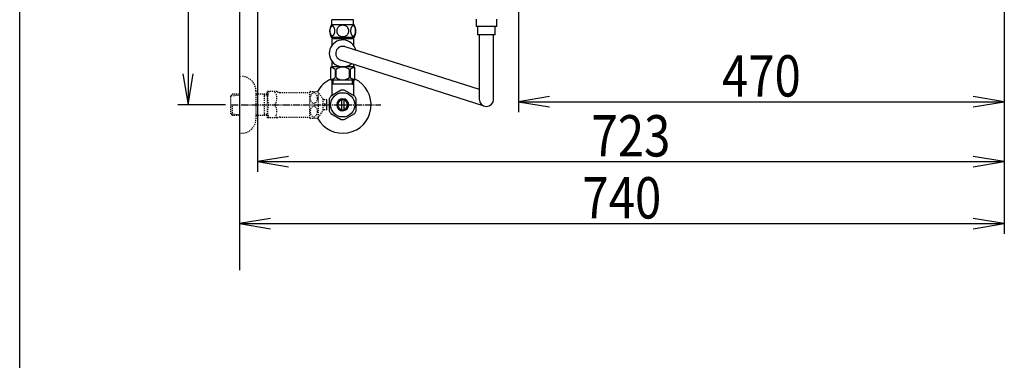
# Model space of a CAD drawing. Extents: x 0 to 2000, y 115 to 2915.
# Drawn here: x 180 to 1133, y 1928 to 2257 of the extents above; entities that cross this region are included whole.
import ezdxf
from ezdxf.enums import TextEntityAlignment as Align

# ---------------------------------------------------------------- set-up
doc = ezdxf.new("R2010")
doc.units = 0
doc.header["$MEASUREMENT"] = 0
doc.linetypes.add('EXLTYPE2', pattern=[2, 1, -1])
doc.linetypes.add('EXLTYPE3', pattern=[10, 7, -1, 1, -1])
doc.layers.get('0').update_dxf_attribs({"linetype": 'CONTINUOUS'})
for name, color, linetype in [('タンク', 7, 'CONTINUOUS'), ('便座', 7, 'CONTINUOUS'), ('寸法', 7, 'CONTINUOUS'), ('枠', 7, 'CONTINUOUS'), ('止水栓', 7, 'CONTINUOUS')]:
    doc.layers.add(name, color=color, linetype=linetype)
doc.styles.add('EXCADDIM1', font='monotxt', dxfattribs={"width": 0.95, "bigfont": 'extfont'})
doc.styles.add('EXCADDIM2', font='monotxt', dxfattribs={"width": 0.84, "bigfont": 'extfont'})
doc.styles.add('EXCADSTD', font='monotxt', dxfattribs={"bigfont": 'extfont'})
doc.styles.get("Standard").update_dxf_attribs({"font": 'monotxt', "bigfont": 'extfont'})
doc.dimstyles.get("Standard").update_dxf_attribs({"dimtxt": 0.18, "dimasz": 0.18, "dimexe": 0.18, "dimexo": 0.0625, "dimgap": 0.09, "dimtad": 0, "dimtih": 1, "dimtoh": 1, "dimdec": 4, "dimzin": 0, "dimtxsty": 'STANDARD', "dimcen": 0.09, "dimazin": 3, "dimtfac": 1, "dimtdec": 4, "dimtmove": 0, "dimatfit": 3, "dimtolj": 1, "dimtzin": 0})

# ---------------------------------------------------------------- blocks, each defined once
blk = doc.blocks.new('*D19')
at = {"layer": '便座', "color": 3, "linetype": 'CONTINUOUS'}
for p, q in [((1132.51458, 2468.000004), (1132.51458, 2168)), ((662.51458, 2379.500004), (662.51458, 2168)), ((692.51458, 2183), (662.51458, 2178)), ((1132.51458, 2178), (1102.51458, 2183)), ((662.51458, 2178), (1132.51458, 2178)), ((662.51458, 2178), (692.51458, 2173)), ((1102.51458, 2173), (1132.51458, 2178))]:
    blk.add_line(p, q, dxfattribs=at)
at = {"layer": '便座', "color": 2, "linetype": 'CONTINUOUS', "style": 'EXCADSTD', "width": 0.84}
blk.add_text('470', height=40, dxfattribs=at).set_placement((897.51458, 2183), align=Align.CENTER)
blk = doc.blocks.new('_EX_NORM')
at = {"color": 0, "linetype": 'CONTINUOUS'}
for q in [(-1, 0.166667), (-1, 0), (-1, -0.166667)]:
    blk.add_line((0, 0), q, dxfattribs=at)
blk = doc.blocks.new('*D23')
at = {"layer": '寸法', "color": 3, "linetype": 'CONTINUOUS'}
for p, q in [((387.518095, 2475.000004), (332.923478, 2475.000004)), ((342.923478, 2475.000004), (337.923478, 2445.000004)), ((342.923478, 2475.000004), (342.923478, 2175.000004)), ((347.923478, 2445.000004), (342.923478, 2475.000004)), ((337.923478, 2205.000004), (342.923478, 2175.000004)), ((342.923478, 2175.000004), (347.923478, 2205.000004)), ((379.217321, 2175.000004), (332.923478, 2175.000004))]:
    blk.add_line(p, q, dxfattribs=at)
at = {"layer": '寸法', "color": 2, "linetype": 'CONTINUOUS', "style": 'EXCADSTD', "width": 0.945}
blk.add_text('300', height=40, rotation=90, dxfattribs=at).set_placement((339.423478, 2325.000004), align=Align.CENTER)
blk = doc.blocks.new('*D24')
at = {"layer": '寸法', "color": 3, "linetype": 'CONTINUOUS'}
for p, q in [((410.06948, 2272.000004), (410.06948, 2110)), ((1132.51458, 2200), (1132.51458, 2110)), ((440.06948, 2125), (410.06948, 2120)), ((1132.51458, 2120), (1102.51458, 2125)), ((410.06948, 2120), (1132.51458, 2120)), ((410.06948, 2120), (440.06948, 2115)), ((1102.51458, 2115), (1132.51458, 2120))]:
    blk.add_line(p, q, dxfattribs=at)
at = {"layer": '寸法', "color": 2, "linetype": 'CONTINUOUS', "style": 'EXCADSTD', "width": 0.84}
blk.add_text('723', height=40, dxfattribs=at).set_placement((771.29203, 2125), align=Align.CENTER)
blk = doc.blocks.new('*D25')
at = {"layer": '寸法', "color": 3, "linetype": 'CONTINUOUS'}
for p, q in [((1132.51458, 2113), (1132.51458, 2050)), ((422.518095, 2065), (392.518095, 2060)), ((392.518095, 2060), (1132.51458, 2060)), ((392.518095, 2060), (422.518095, 2055)), ((1132.51458, 2060), (1102.51458, 2065)), ((1102.51458, 2055), (1132.51458, 2060))]:
    blk.add_line(p, q, dxfattribs=at)
at = {"layer": '寸法', "color": 2, "linetype": 'CONTINUOUS', "style": 'EXCADSTD', "width": 0.84}
blk.add_text('740', height=40, dxfattribs=at).set_placement((762.516338, 2065), align=Align.CENTER)

msp = doc.modelspace()

# ---------------------------------------------------------------- linework, layer by layer
at = {"layer": 'タンク', "color": 7, "linetype": 'CONTINUOUS'}
msp.add_line((392.518095, 2875.000004), (392.518095, 2015), dxfattribs=at)
at = {"layer": '便座', "color": 6, "linetype": 'CONTINUOUS'}
for p, q in [((503.490538, 2252.272856), (481.552061, 2252.272856)), ((482.021299, 2252.272856), (482.021299, 2257.272856)), ((503.021299, 2257.272856), (482.021299, 2257.272856)), ((503.021299, 2252.272856), (503.021299, 2257.272856)), ((641.435183, 2250.76489), (621.435183, 2250.76489)), ((503.490538, 2240.273344), (481.550535, 2240.273344)), ((639.935183, 2242.76489), (622.935183, 2242.76489)), ((494.5874, 2231.277858), (624.435183, 2190.017652)), ((629.299316, 2173.782256), (490.438067, 2218.27381))]:
    msp.add_line(p, q, dxfattribs=at)
at = {"layer": '便座', "color": 6, "linetype": 'CONTINUOUS', "flags": 128}
for points in [[(621.435183, 2257.76489), (621.435183, 2250.76489)], [(641.435183, 2250.76489), (641.435183, 2257.76489)], [(484.91876, 2246.530668), (484.908995, 2246.9335), (484.879698, 2247.333891), (484.833311, 2247.729399), (484.769835, 2248.1127), (484.689268, 2248.486235), (484.58917, 2248.845122), (484.474424, 2249.184477), (484.34503, 2249.506743), (484.200987, 2249.804594), (484.042295, 2250.07559), (483.873838, 2250.322172), (483.693174, 2250.539457), (483.502745, 2250.727446), (483.304991, 2250.881254), (483.102354, 2251.000883), (482.892393, 2251.088774), (482.682432, 2251.142485), (482.467588, 2251.159575), (482.255186, 2251.142485), (482.042784, 2251.088774), (481.832823, 2251.000883), (481.630186, 2250.881254), (481.432432, 2250.725004), (481.244444, 2250.539457), (481.06378, 2250.322172), (480.892881, 2250.078032), (480.736631, 2249.804594), (480.592588, 2249.506743), (480.460753, 2249.184477), (480.346006, 2248.845122), (480.24835, 2248.486235), (480.167784, 2248.115141), (480.101866, 2247.729399), (480.055479, 2247.333891), (480.028624, 2246.9335), (480.018858, 2246.530668), (480.028624, 2246.127836), (480.055479, 2245.727446), (480.101866, 2245.331938), (480.165342, 2244.946196), (480.24835, 2244.572661), (480.346006, 2244.213774), (480.460753, 2243.874418), (480.592588, 2243.552153), (480.736631, 2243.256743), (480.892881, 2242.983305), (481.06378, 2242.736723), (481.242003, 2242.519438), (481.432432, 2242.333891), (481.630186, 2242.180082), (481.832823, 2242.058012), (482.042784, 2241.970122), (482.255186, 2241.916411), (482.467588, 2241.899321), (482.682432, 2241.918852), (482.892393, 2241.970122), (483.102354, 2242.058012), (483.304991, 2242.180082), (483.502745, 2242.333891)], [(492.521299, 2252.058012), (492.023253, 2252.03604), (491.527647, 2251.970122), (491.039366, 2251.867582), (490.553526, 2251.721098), (490.084776, 2251.535551), (489.633116, 2251.313383), (489.203428, 2251.052153), (488.800596, 2250.756743), (488.42462, 2250.429594), (488.082823, 2250.070707), (487.772764, 2249.684965), (487.499327, 2249.27725), (487.26251, 2248.847563), (487.069639, 2248.398344), (486.915831, 2247.934477), (486.805967, 2247.460844), (486.740049, 2246.979887), (486.715635, 2246.496489), (486.740049, 2246.010649), (486.805967, 2245.529692), (486.915831, 2245.056059), (487.069639, 2244.594633), (487.26251, 2244.145415), (487.499327, 2243.715727), (487.772764, 2243.305571), (488.082823, 2242.92227), (488.42462, 2242.563383), (488.800596, 2242.236235), (489.203428, 2241.940825), (489.633116, 2241.679594), (490.084776, 2241.454985), (490.553526, 2241.269438), (491.039366, 2241.125395), (491.534971, 2241.020415), (492.040342, 2240.956938), (492.548155, 2240.934965), (493.055967, 2240.956938), (493.561338, 2241.020415), (494.056944, 2241.125395), (494.542784, 2241.269438), (495.011534, 2241.454985), (495.463194, 2241.679594), (495.892881, 2241.940825), (496.295713, 2242.236235), (496.67169, 2242.563383), (497.013487, 2242.92227), (497.323545, 2243.305571), (497.596983, 2243.715727), (497.833799, 2244.145415), (498.02667, 2244.594633), (498.180479, 2245.056059), (498.290342, 2245.529692), (498.35626, 2246.010649), (498.378233, 2246.494047)], [(498.378233, 2246.496489), (498.35626, 2246.979887), (498.290342, 2247.460844), (498.180479, 2247.934477), (498.02667, 2248.398344), (497.833799, 2248.845122), (497.596983, 2249.27725), (497.323545, 2249.684965), (497.013487, 2250.070707), (496.67169, 2250.427153), (496.295713, 2250.756743), (495.892881, 2251.049711), (495.463194, 2251.313383), (495.011534, 2251.537993), (494.542784, 2251.72354), (494.056944, 2251.867582), (493.561338, 2251.972563), (493.055967, 2252.03604), (492.548155, 2252.058012), (492.538389, 2252.058012), (492.531065, 2252.058012), (492.521299, 2252.058012)], [(505.016417, 2246.523344), (505.006651, 2246.960356), (504.979795, 2247.392485), (504.933409, 2247.81729), (504.867491, 2248.232329), (504.786924, 2248.632719), (504.689268, 2249.018461), (504.572081, 2249.387114), (504.442686, 2249.731352), (504.298643, 2250.053618), (504.139952, 2250.346586), (503.971495, 2250.6127), (503.790831, 2250.844633), (503.602842, 2251.04727), (503.405088, 2251.213286), (503.20001, 2251.345122), (502.992491, 2251.437895), (502.780088, 2251.496489), (502.567686, 2251.513579), (502.352842, 2251.494047), (502.14044, 2251.437895), (501.93292, 2251.345122), (501.727842, 2251.213286), (501.530088, 2251.04727), (501.3421, 2250.844633), (501.161436, 2250.610258), (500.992979, 2250.346586), (500.834288, 2250.053618), (500.690245, 2249.731352), (500.56085, 2249.387114), (500.446104, 2249.018461), (500.346006, 2248.632719), (500.26544, 2248.229887), (500.199522, 2247.814848), (500.153135, 2247.390043), (500.12628, 2246.957915), (500.116514, 2246.523344), (500.12628, 2246.088774), (500.155577, 2245.656645), (500.201963, 2245.23184), (500.26544, 2244.816801), (500.346006, 2244.413969), (500.446104, 2244.028227), (500.56085, 2243.662016), (500.690245, 2243.315336), (500.834288, 2242.995512), (500.992979, 2242.700102), (501.161436, 2242.43643), (501.3421, 2242.202055), (501.530088, 2242.00186), (501.727842, 2241.833403), (501.93292, 2241.704008), (502.14044, 2241.608793), (502.352842, 2241.552641), (502.567686, 2241.53311), (502.780088, 2241.552641), (502.992491, 2241.608793), (503.20001, 2241.704008), (503.405088, 2241.833403), (503.602842, 2242.00186)], [(622.935183, 2250.76489), (622.935183, 2242.76489)], [(639.935183, 2242.76489), (639.935183, 2250.76489)], [(482.020536, 2239.273344), (482.020536, 2235.273344)], [(483.220536, 2239.273344), (482.020536, 2239.273344)], [(483.220536, 2240.273344), (483.220536, 2239.273344)], [(483.220536, 2239.273344), (501.820536, 2239.273344)], [(483.502745, 2242.333891), (483.693174, 2242.519438), (483.873838, 2242.736723), (484.042295, 2242.983305), (484.200987, 2243.256743), (484.34503, 2243.554594), (484.474424, 2243.874418), (484.58917, 2244.213774), (484.689268, 2244.572661), (484.769835, 2244.946196), (484.833311, 2245.331938)], [(484.833311, 2245.331938), (484.879698, 2245.725004), (484.908995, 2246.125395), (484.91876, 2246.528227)], [(501.820536, 2240.273344), (501.820536, 2239.273344)], [(503.020536, 2239.273344), (501.820536, 2239.273344)], [(503.020536, 2239.273344), (503.020536, 2232.438199)], [(503.602842, 2242.00186), (503.790831, 2242.202055), (503.971495, 2242.43643), (504.142393, 2242.700102), (504.298643, 2242.995512), (504.442686, 2243.315336), (504.574522, 2243.662016), (504.689268, 2244.028227), (504.786924, 2244.413969), (504.867491, 2244.816801), (504.933409, 2245.23184)], [(504.933409, 2245.23184), (504.979795, 2245.656645), (505.006651, 2246.088774), (505.016417, 2246.523344)], [(624.435183, 2242.76489), (624.435183, 2180.448445)], [(638.435183, 2180.448445), (638.435183, 2242.76489)], [(482.020536, 2235.273344), (482.020536, 2232.438199)], [(480.670536, 2210.773344), (480.670536, 2199.773344)], [(503.370536, 2211.773344), (481.670536, 2211.773344)], [(482.020536, 2217.108489), (482.020536, 2211.773344)], [(500.270536, 2211.773344), (499.321533, 2211.773344)], [(503.020536, 2213.980358), (503.020536, 2211.773344)], [(504.370536, 2199.773344), (504.370536, 2210.773344)], [(485.200356, 2209.085244), (485.200356, 2201.461444)], [(486.028216, 2201.461444), (486.028216, 2209.085244)], [(499.012866, 2201.461444), (499.012866, 2209.085244)], [(499.840716, 2209.085244), (499.840716, 2201.461444)], [(503.370536, 2198.773344), (481.670536, 2198.773344)]]:
    msp.add_lwpolyline(points, dxfattribs=at)
at = {"layer": '便座', "color": 6, "linetype": 'CONTINUOUS'}
for centre, radius, start, end in [((490.770811, 2246.271879), 10.99987, 146.937744, 213.054688), ((494.271788, 2246.271879), 10.998535, 326.94841, 33.059082), ((492.520536, 2224.773344), 13, 14.040159, 309.495967), ((492.520536, 2224.773344), 6.825, 72.371915, 251.16421), ((481.670536, 2210.773344), 1, 90, 180), ((478.707832, 2201.483769), 9.996765, 49.498904, 75.803697), ((492.520541, 2201.48371), 9.99668, 49.499994, 130.500006), ((506.333246, 2201.483747), 9.996784, 104.196245, 130.501038), ((503.370536, 2210.773344), 1, 0, 90), ((478.707883, 2209.062937), 9.996745, 283.315638, 310.500807), ((492.520541, 2209.062978), 9.99668, 229.499994, 310.500006), ((506.33319, 2209.062937), 9.996745, 229.499193, 256.684362), ((481.670536, 2199.773344), 1, 180, 270), ((503.370536, 2199.773344), 1, 270, 360), ((631.435183, 2180.448445), 7, 180, 0)]:
    msp.add_arc(centre, radius, start, end, dxfattribs=at)
at = {"layer": '枠', "color": 7, "linetype": 'CONTINUOUS'}
msp.add_line((180, 115), (180, 2915), dxfattribs=at)
at = {"layer": '止水栓', "color": 6, "linetype": 'EXLTYPE2'}
for p, q in [((392.518095, 2202.501224), (394.518095, 2202.501224)), ((385.857095, 2185.269599), (384.358095, 2183.770599)), ((384.358095, 2166.231849), (384.358095, 2183.770599)), ((384.678611, 2184.07174), (392.518095, 2184.316724)), ((386.838095, 2185.301224), (385.858095, 2185.270599)), ((392.518095, 2185.301224), (386.838095, 2185.301224)), ((408.518095, 2188.501224), (408.518095, 2161.501224)), ((419.518092, 2185.301224), (408.518095, 2185.301224)), ((416.985418, 2184.467974), (415.542186, 2185.301224)), ((416.985418, 2164.701224), (416.985418, 2185.301224)), ((419.518095, 2184.388828), (416.985418, 2184.467974)), ((419.518095, 2187.251224), (419.80677, 2187.751224)), ((419.518095, 2187.251224), (419.518095, 2162.751224)), ((428.879394, 2187.751224), (419.80677, 2187.751224)), ((431.910483, 2187.001224), (460.790744, 2187.001224)), ((460.790744, 2162.248539), (460.790744, 2187.749027)), ((461.073947, 2188.000492), (468.056369, 2188.000492)), ((469.067111, 2163.095707), (469.067111, 2186.901859)), ((473.691134, 2180.297855), (469.067111, 2186.901859)), ((385.858095, 2164.731849), (385.858095, 2175.000004)), ((477.192111, 2179.75098), (473.68381, 2179.75098)), ((473.691134, 2169.699711), (473.691134, 2180.297855)), ((474.692111, 2174.001468), (474.692111, 2176.00098)), ((474.692111, 2176.00098), (477.192111, 2176.00098)), ((477.192111, 2174.001468), (474.692111, 2174.001468)), ((385.857095, 2164.732849), (384.358095, 2166.231849)), ((384.678611, 2165.930708), (392.518095, 2165.685724)), ((386.838095, 2164.701224), (385.858095, 2164.731849)), ((392.518095, 2164.701224), (386.838095, 2164.701224)), ((419.518092, 2164.701224), (408.518095, 2164.701224)), ((416.985418, 2165.534474), (415.542186, 2164.701224)), ((419.518095, 2165.613621), (416.985418, 2165.534474)), ((419.518095, 2162.751224), (419.80677, 2162.251224)), ((428.879394, 2162.251224), (419.80677, 2162.251224)), ((431.910483, 2163.001224), (460.790744, 2163.001224)), ((469.067111, 2163.095707), (473.691134, 2169.699711)), ((477.192111, 2170.251468), (473.691134, 2170.251468)), ((461.073947, 2161.999515), (468.056369, 2161.999515)), ((392.518095, 2147.501224), (394.518095, 2147.501224))]:
    msp.add_line(p, q, dxfattribs=at)
at = {"layer": '止水栓', "color": 6, "linetype": 'CONTINUOUS'}
for p, q in [((482.020048, 2198.774565), (482.020048, 2184.633873)), ((501.834501, 2195.000084), (482.020048, 2195.000084)), ((483.20413, 2195.000084), (483.20413, 2198.774565)), ((501.834501, 2195.000084), (501.834501, 2198.774565)), ((501.834501, 2195.000084), (503.018583, 2195.000084)), ((503.018583, 2198.774565), (503.018583, 2184.633873)), ((482.020048, 2184.028404), (481.075224, 2183.491295)), ((491.072783, 2189.17733), (481.077665, 2183.491753)), ((482.020048, 2184.633873), (482.020048, 2184.028404)), ((504.075712, 2183.337334), (493.963408, 2189.17733)), ((503.018583, 2184.633873), (503.018583, 2183.947838)), ((477.192111, 2176.00098), (477.192111, 2179.75098)), ((477.192111, 2170.251468), (477.192111, 2174.001468)), ((479.520048, 2180.837028), (479.520048, 2169.162681)), ((491.51956, 2170.356529), (491.51956, 2179.643639)), ((493.519072, 2179.643639), (493.519072, 2170.356529)), ((505.518583, 2169.162681), (505.518583, 2180.837486)), ((480.965361, 2166.66024), (491.077665, 2160.82238)), ((493.963408, 2160.822838), (504.073271, 2166.66024))]:
    msp.add_line(p, q, dxfattribs=at)
at = {"layer": '止水栓', "color": 1, "linetype": 'EXLTYPE3'}
msp.add_line((384.358095, 2175.001224), (529.501022, 2175.001224), dxfattribs=at)
at = {"layer": '止水栓', "color": 6, "linetype": 'EXLTYPE2', "flags": 128}
for points in [[(468.056369, 2181.499027), (468.044162, 2181.93848), (468.002658, 2182.377933), (467.93674, 2182.807621), (467.846408, 2183.227543), (467.72922, 2183.635257), (467.59006, 2184.028324), (467.426486, 2184.399418), (467.240939, 2184.748539), (467.035861, 2185.073246), (466.811252, 2185.373539), (466.569552, 2185.639652), (466.310763, 2185.87891), (466.039767, 2186.081547), (465.759005, 2186.250004), (465.468478, 2186.384281), (465.170627, 2186.479496), (464.870334, 2186.535648), (464.565158, 2186.555179), (464.259982, 2186.535648), (463.959689, 2186.479496), (463.661838, 2186.384281), (463.37131, 2186.250004), (463.090548, 2186.081547), (462.821994, 2185.87891), (462.565646, 2185.639652), (462.323947, 2185.371097), (462.096896, 2185.073246), (461.891818, 2184.748539), (461.706271, 2184.399418), (461.540255, 2184.028324), (461.401095, 2183.635257), (461.283908, 2183.227543), (461.193576, 2182.807621), (461.127658, 2182.377933), (461.088595, 2181.93848), (461.076388, 2181.499027), (461.088595, 2181.057132), (461.130099, 2180.620121), (461.193576, 2180.190433), (461.283908, 2179.770511), (461.401095, 2179.362797), (461.540255, 2178.96973), (461.70383, 2178.598636), (461.889377, 2178.249515), (462.096896, 2177.922367), (462.321505, 2177.624515), (462.563205, 2177.355961), (462.821994, 2177.119144), (463.09299, 2176.916507), (463.373752, 2176.745609), (463.661838, 2176.613773), (463.959689, 2176.518558), (464.259982, 2176.462406), (464.565158, 2176.442875), (464.870334, 2176.462406), (465.170627, 2176.518558), (465.468478, 2176.613773), (465.759005, 2176.74805), (466.039767, 2176.916507)], [(467.93674, 2180.190433), (468.002658, 2180.620121), (468.04172, 2181.059574), (468.056369, 2181.499027)], [(468.056369, 2168.50098), (468.044162, 2168.940433), (468.002658, 2169.379886), (467.93674, 2169.809574), (467.846408, 2170.229496), (467.72922, 2170.637211), (467.59006, 2171.030277), (467.426486, 2171.401371), (467.240939, 2171.750492), (467.035861, 2172.07764), (466.811252, 2172.375492), (466.569552, 2172.644047), (466.310763, 2172.880863), (466.039767, 2173.0835), (465.759005, 2173.251957), (465.468478, 2173.386234), (465.170627, 2173.481449), (464.870334, 2173.540043), (464.565158, 2173.557132), (464.259982, 2173.540043), (463.959689, 2173.481449), (463.661838, 2173.386234), (463.37131, 2173.251957), (463.090548, 2173.0835), (462.821994, 2172.880863), (462.565646, 2172.644047), (462.323947, 2172.375492), (462.096896, 2172.07764), (461.891818, 2171.750492), (461.706271, 2171.401371), (461.540255, 2171.030277), (461.401095, 2170.637211), (461.283908, 2170.229496), (461.193576, 2169.809574), (461.127658, 2169.379886), (461.088595, 2168.940433), (461.076388, 2168.50098), (461.088595, 2168.059086), (461.130099, 2167.622074), (461.193576, 2167.192386), (461.283908, 2166.770023), (461.401095, 2166.362308), (461.540255, 2165.971683), (461.70383, 2165.600589), (461.889377, 2165.249027), (462.096896, 2164.92432), (462.321505, 2164.626468), (462.563205, 2164.357914), (462.821994, 2164.121097), (463.09299, 2163.916019), (463.373752, 2163.747562), (463.661838, 2163.615726), (463.959689, 2163.520511), (464.259982, 2163.461918), (464.565158, 2163.442386), (464.870334, 2163.461918), (465.170627, 2163.520511), (465.468478, 2163.615726), (465.759005, 2163.747562), (466.039767, 2163.916019)], [(466.039767, 2176.916507), (466.310763, 2177.119144), (466.567111, 2177.355961), (466.80881, 2177.624515), (467.035861, 2177.922367), (467.240939, 2178.247074), (467.426486, 2178.598636), (467.59006, 2178.96973), (467.72922, 2179.362797), (467.846408, 2179.770511), (467.93674, 2180.190433)], [(466.039767, 2163.916019), (466.310763, 2164.121097), (466.567111, 2164.357914), (466.80881, 2164.626468), (467.035861, 2164.92432), (467.240939, 2165.249027), (467.426486, 2165.600589), (467.59006, 2165.971683), (467.72922, 2166.362308), (467.846408, 2166.770023), (467.93674, 2167.192386)], [(467.93674, 2167.192386), (468.002658, 2167.622074), (468.04172, 2168.059086), (468.056369, 2168.50098)]]:
    msp.add_lwpolyline(points, dxfattribs=at)
at = {"layer": '止水栓', "color": 6, "linetype": 'CONTINUOUS'}
msp.add_circle((492.518095, 2175.000084), 11.750031, dxfattribs=at)
at = {"layer": '止水栓', "color": 6, "linetype": 'EXLTYPE2'}
for centre, radius, start, end in [((394.518095, 2188.501224), 14, 0, 90), ((438.418822, 2181.376224), 18.612052, 159.969519, 200.030481), ((418.696441, 2181.376224), 10.182953, 321.240977, 38.759023), ((431.910483, 2193.501224), 6.5, 242.204228, 270), ((464.565158, 2183.750004), 5.500002, 129.402573, 133.338501), ((464.565158, 2183.750004), 5.500077, 35.004379, 50.597412), ((438.418822, 2168.626224), 18.612052, 159.969519, 200.030481), ((418.696441, 2168.626224), 10.182953, 321.240977, 38.759023), ((431.910483, 2156.501224), 6.5, 90, 117.795772), ((464.565158, 2166.250004), 5.500042, 226.661499, 230.597427), ((464.565158, 2166.250004), 5.500002, 309.402588, 324.996918), ((394.518095, 2161.501224), 14, 270, 0)]:
    msp.add_arc(centre, radius, start, end, dxfattribs=at)
at = {"layer": '止水栓', "color": 6, "linetype": 'CONTINUOUS'}
for centre, radius, start, end in [((492.518095, 2175.000004), 27.5, 114.999267, 152.011996), ((492.518095, 2175.000004), 27.5, 207.988966, 64.996095), ((492.518095, 2175.000084), 14.248495, 143.415161, 155.815567), ((492.518095, 2175.000084), 14.250727, 84.179016, 95.820984), ((492.518095, 2175.000084), 14.250898, 24.18074, 35.820297), ((492.518095, 2175.000084), 5.798589, 180.530731, 179.999969), ((492.518095, 2175.000084), 4.748839, 180.648041, 180.000092), ((492.518095, 2175.000084), 14.248667, 204.184753, 215.825424), ((492.518095, 2175.000084), 14.250441, 324.180481, 335.81987), ((492.518095, 2175.000084), 14.250727, 264.179016, 275.820984)]:
    msp.add_arc(centre, radius, start, end, dxfattribs=at)

# ---------------------------------------------------------------- dimensions: what is measured, and where the dimension line sits
at = {"layer": '便座', "color": 3, "linetype": 'CONTINUOUS'}
dim = msp.add_linear_dim(base=(1132.51458, 2178), p1=(662.51458, 2386.500004), p2=(1132.51458, 2475.000004), dimstyle='STANDARD', override={"dimtxt": 40, "dimasz": 30, "dimexe": 10, "dimexo": 7, "dimgap": 5, "dimtad": 1, "dimjust": 0, "dimtih": 0, "dimtoh": 0, "dimdec": 1, "dimzin": 8, "dimtxsty": 'EXCADDIM2', "dimblk1": '_EX_NORM', "dimblk2": '_EX_NORM', "dimsah": 1, "dimse1": 0, "dimse2": 0, "dimclrd": 3, "dimclre": 3, "dimclrt": 2, "dimtmove": 2}, dxfattribs=at)
dim.commit()
dim.dimension.update_dxf_attribs({"geometry": '*D19', "text_midpoint": (897.51458, 2203), "dimtype": 160})
at = {"layer": '寸法', "color": 3, "linetype": 'CONTINUOUS'}
dim = msp.add_linear_dim(base=(342.923478, 2175.000004), p1=(392.518095, 2475.000004), p2=(384.217321, 2175.000004), angle=90, text='300', dimstyle='STANDARD', override={"dimtxt": 40, "dimasz": 30, "dimexe": 10, "dimexo": 5, "dimgap": 3.5, "dimtad": 1, "dimjust": 0, "dimtih": 0, "dimtoh": 0, "dimdec": 2, "dimzin": 8, "dimtxsty": 'EXCADDIM1', "dimblk1": '_EX_NORM', "dimblk2": '_EX_NORM', "dimsah": 1, "dimse1": 0, "dimse2": 0, "dimclrd": 3, "dimclre": 3, "dimclrt": 2, "dimtmove": 2}, dxfattribs=at)
dim.commit()
dim.dimension.update_dxf_attribs({"geometry": '*D23', "text_midpoint": (319.423478, 2325.000004), "dimtype": 160})
dim = msp.add_linear_dim(base=(1132.51458, 2120), p1=(410.06948, 2279.000004), p2=(1132.51458, 2207), text='723', dimstyle='STANDARD', override={"dimtxt": 40, "dimasz": 30, "dimexe": 10, "dimexo": 7, "dimgap": 5, "dimtad": 1, "dimjust": 0, "dimtih": 0, "dimtoh": 0, "dimdec": 1, "dimzin": 8, "dimtxsty": 'EXCADDIM2', "dimblk1": '_EX_NORM', "dimblk2": '_EX_NORM', "dimsah": 1, "dimse1": 0, "dimse2": 0, "dimclrd": 3, "dimclre": 3, "dimclrt": 2, "dimtmove": 2}, dxfattribs=at)
dim.commit()
dim.dimension.update_dxf_attribs({"geometry": '*D24', "text_midpoint": (771.29203, 2145), "dimtype": 160})
dim = msp.add_linear_dim(base=(1132.51458, 2060), p1=(392.518095, 2093), p2=(1132.51458, 2120), dimstyle='STANDARD', override={"dimtxt": 40, "dimasz": 30, "dimexe": 10, "dimexo": 7, "dimgap": 5, "dimtad": 1, "dimjust": 0, "dimtih": 0, "dimtoh": 0, "dimdec": 1, "dimzin": 8, "dimtxsty": 'EXCADDIM2', "dimblk1": '_EX_NORM', "dimblk2": '_EX_NORM', "dimsah": 1, "dimse1": 1, "dimse2": 0, "dimclrd": 3, "dimclre": 3, "dimclrt": 2, "dimtmove": 2}, dxfattribs=at)
dim.commit()
dim.dimension.update_dxf_attribs({"geometry": '*D25', "text_midpoint": (762.516338, 2085), "dimtype": 160})

doc.saveas('drawing.dxf')
